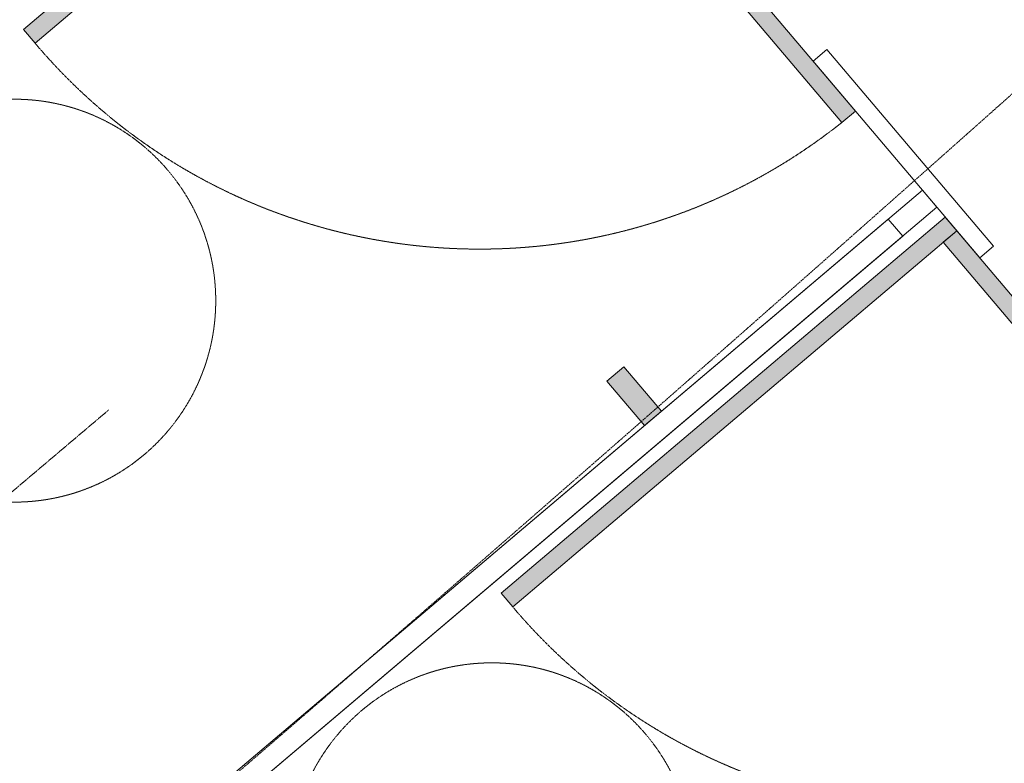
# Model space of a CAD drawing. Units: millimetres. Extents: x 91592 to 4292944, y -63272 to 1598339.
# Drawn here: x 4167725 to 4168825, y 1507018 to 1507849 of the extents above; entities that cross this region are included whole.
import ezdxf

# ---------------------------------------------------------------- set-up
doc = ezdxf.new("R2010")
doc.units = ezdxf.units.MM
for name, pattern in [('ISO-10 Dashed Dotted', [0.925, 0.6, -0.15, 0.025, -0.15]), ('ISO-12 Dashed Double-Dotted', [1.1, 0.6, -0.15, 0.025, -0.15, 0.025, -0.15]), ('Line Type-22', [0.6, 0.4, -0.2])]:
    doc.linetypes.add(name, pattern=pattern)
for name, color, linetype, lineweight in [('GA-Areas-Room areas', 7, 'Continuous', 13), ('GA-FF&E-Sanitary Fittings', 7, 'Continuous', 9), ('GA-FF&E-Sanitary Fittings_Hatch', 7, 'Continuous', 5), ('GA-Lines-Above', 7, 'ISO-12 Dashed Double-Dotted', 13), ('GA-Lines-ExtWalls', 7, 'Continuous', 35), ('GA-Plasterboard', 7, 'Continuous', 25)]:
    doc.layers.add(name, color=color, linetype=linetype, lineweight=lineweight)
doc.layers.add('GA-Grid', color=9, linetype='ISO-10 Dashed Dotted', lineweight=18, true_color=0x808080)

# ---------------------------------------------------------------- blocks, each defined once
blk = doc.blocks.new('*U718')
at = {"layer": 'GA-Lines-ExtWalls'}
for centre, radius, start, end in [((16655.9, 80640.4), 66660.9, 297.244279, 318.929822), ((16694.2, 80591.6), 78400, 297.260145, 318.627737)]:
    blk.add_arc(centre, radius, start, end, dxfattribs=at)
blk = doc.blocks.new('*U767')
at = {"layer": 'GA-FF&E-Sanitary Fittings_Hatch', "linetype": 'Continuous', "lineweight": 0}
for points in [[(63820, 26505.8), (63807.1, 26521), (64303.1, 26941.1), (64316, 26925.9)], [(64736, 26430.1), (64720.7, 26417.2), (64300.8, 26913), (64316, 26925.9)], [(64519.4, 26094.9), (64500.5, 26078.9), (64458.5, 26128.5), (64477.4, 26144.5)]]:
    blk.add_hatch(color=7, dxfattribs=at).paths.add_polyline_path(points)
at = {"layer": 'GA-FF&E-Sanitary Fittings', "color": 8, "linetype": 'Line Type-22', "true_color": 0x777777}
blk.add_line((63902.1, 26096.2), (63182, 25486.2), dxfattribs=at)
at = {"layer": 'GA-FF&E-Sanitary Fittings', "flags": 128}
for points in [[(63820, 26505.8), (63807.1, 26521), (64303.1, 26941.1), (64316, 26925.9)], [(64736, 26430.1), (64720.7, 26417.2), (64300.8, 26913), (64316, 26925.9)], [(64688.7, 26485.9), (64874.8, 26266.2), (64890.1, 26279.1), (64704, 26498.8)], [(63568, 25256.2), (63551.8, 25275.2), (64810.8, 26341.7), (64827, 26322.7)], [(63551.8, 25275.2), (63568, 25256.2), (64788.8, 26290.3), (64772.7, 26309.4)], [(64519.4, 26094.9), (64500.5, 26078.9), (64458.5, 26128.5), (64477.4, 26144.5)]]:
    blk.add_lwpolyline(points, close=True, dxfattribs=at)
at = {"layer": 'GA-FF&E-Sanitary Fittings', "color": 8, "linetype": 'Line Type-22', "true_color": 0x777777}
blk.add_circle((63796.7, 26218.3), 225, dxfattribs=at)
blk.add_arc((64316, 26925.9), 650, 220.267, 308.6305, dxfattribs=at)
blk = doc.blocks.new('*U769')
at = {"layer": 'GA-FF&E-Sanitary Fittings_Hatch', "linetype": 'Continuous', "lineweight": 0}
for points in [[(64353.3, 25876.2), (64340.4, 25891.5), (64836.3, 26311.6), (64849.3, 26296.4)], [(65269.2, 25800.6), (65254, 25787.7), (64834, 26283.5), (64849.3, 26296.4)]]:
    blk.add_hatch(color=7, dxfattribs=at).paths.add_polyline_path(points)
at = {"layer": 'GA-FF&E-Sanitary Fittings', "flags": 128}
for points in [[(64353.3, 25876.2), (64340.4, 25891.5), (64836.3, 26311.6), (64849.3, 26296.4)], [(65269.2, 25800.6), (65254, 25787.7), (64834, 26283.5), (64849.3, 26296.4)]]:
    blk.add_lwpolyline(points, close=True, dxfattribs=at)
at = {"layer": 'GA-FF&E-Sanitary Fittings', "color": 8, "linetype": 'Line Type-22', "true_color": 0x777777}
blk.add_circle((64330, 25588.8), 225, dxfattribs=at)
blk.add_arc((64849.3, 26296.4), 650, 220.267, 308.6305, dxfattribs=at)

msp = doc.modelspace()

# ---------------------------------------------------------------- linework, layer by layer
at = {"layer": 'GA-Areas-Room areas', "flags": 128}
msp.add_lwpolyline([(4178191.4, 1511535.9, -0.037715), (4169971.2, 1503458.6), (4169486.9, 1504031.3), (4167390.1, 1502324), (4168778, 1500553.2, 0.064448), (4182913.6, 1514955), (4176161.7, 1520051.4), (4176069.3, 1519929.4), (4173127, 1516152.8), (4173034.7, 1516047.5), (4178191.4, 1511535.9)], format="xyb", close=True, dxfattribs=at)
at = {"layer": 'GA-Grid'}
for radius, start, end in [(67000, 293.984274, 352.093631), (78200, 294.474942, 351.602962)]:
    msp.add_arc((4120616.5, 1561908.5), radius, start, end, dxfattribs=at)
at = {"layer": 'GA-Lines-Above'}
for radius, start, end in [(66210, 296.896381, 349.181524), (72500, 296.940678, 318.312533), (79290, 296.980608, 318.629584)]:
    msp.add_arc((4120616.5, 1561908.5), radius, start, end, dxfattribs=at)
at = {"layer": 'GA-Lines-ExtWalls'}
for radius, start, end in [(66600, 297.234243, 318.939857), (66610, 297.24352, 318.930384), (66975, 297.556662, 318.617243)]:
    msp.add_arc((4120616.5, 1561908.5), radius, start, end, dxfattribs=at)
at = {"layer": 'GA-Plasterboard'}
msp.add_arc((4120616.8, 1561908), 70869.6, 310.267512, 312.310035, dxfattribs=at)

# ---------------------------------------------------------------- block references
at = {"layer": 'GA-FF&E-Sanitary Fittings', "color": 7}
for name in ['*U767', '*U769']:
    msp.add_blockref(name, (4103922.3, 1481316.9), dxfattribs=at)
at = {"layer": 'GA-Plasterboard', "color": 7}
msp.add_blockref('*U718', (4103922.3, 1481316.9), dxfattribs=at)

doc.saveas('drawing.dxf')
